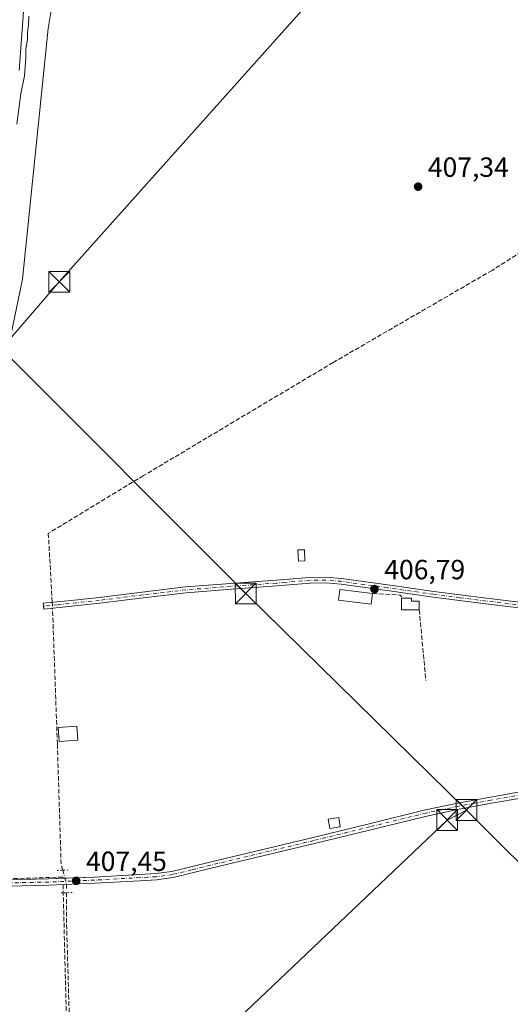
# Model space of a CAD drawing. Units: metres. Extents: x 580240 to 583695, y 4721957 to 4724310.
# Drawn here: x 581018 to 581195, y 4722556 to 4722911 of the extents above; entities that cross this region are included whole.
import ezdxf

# ---------------------------------------------------------------- set-up
doc = ezdxf.new("R2010")
doc.units = ezdxf.units.M
doc.header["$MEASUREMENT"] = 0
for name, pattern in [('DGN Style 3', [2.307223458686699, 1.648016756204785, -0.6592067024819142]), ('DGN Style 4', [2.6384748266838614, 1.318413404963828, -0.6592067024819142, 0.001648016756204785, -0.6592067024819142]), ('DGN Style 5', [1.1536117293433497, 0.4944050268614355, -0.6592067024819142])]:
    doc.linetypes.add(name, pattern=pattern)
for name, color, linetype, lineweight in [('Camino Cxs', 7, 'Continuous', 0), ('Camino eje', 30, 'DGN Style 4', 13), ('Corriente artificial lineal', 4, 'DGN Style 3', 13), ('Corriente artificial lineal oculto', 135, 'DGN Style 4', 13), ('Corriente natural Cxs', 4, 'Continuous', 13), ('Cultivos herbáceos CxS', 92, 'Continuous', 0), ('Curva de nivel normal', 30, 'Continuous', 0), ('Edificación Cxs', 1, 'Continuous', 13), ('Edificación ligera Cxs', 1, 'Continuous', 0), ('Huerta CxS', 92, 'Continuous', 0), ('Instalación de telecomunicaciones y medición Cxs', 135, 'Continuous', 0), ('Matorral CxS', 135, 'Continuous', 0), ('Muro lineal', 1, 'DGN Style 3', 13), ('Pista no pavimentada Cxs', 111, 'Continuous', 0), ('Pista no pavimentada eje', 91, 'DGN Style 4', 0), ('Puente lineal', 2, 'DGN Style 5', 0), ('Punto de cota en terreno', 7, 'Continuous', 0), ('Rótulo de punto de cota en terreno', 7, 'Continuous', 0), ('Suelo desnudo CxS', 253, 'Continuous', 0), ('Tendido', 6, 'Continuous', 0), ('Torre de tendido puntual', 7, 'Continuous', 0)]:
    doc.layers.add(name, color=color, linetype=linetype, lineweight=lineweight)
doc.styles.add('Style-Arial', font='txt')

# ---------------------------------------------------------------- blocks, each defined once
blk = doc.blocks.new('*U12')
at = {"layer": 'Cultivos herbáceos CxS', "color": 92, "linetype": 'Continuous', "lineweight": 0}
blk.add_polyline3d([(581009.0859000003, 4722767.869899999, 407.355899999995), (581019.4649, 4722817.7097, 407.3775000000023), (581028.8073000005, 4722908.043500001, 407.9578000000038), (581040.2248000001, 4722976.5735, 407.601800000004)], dxfattribs=at)
blk = doc.blocks.new('*U32')
at = {"layer": 'Suelo desnudo CxS', "color": 253, "linetype": 'Continuous', "lineweight": 0}
blk.add_polyline3d([(581022.5109999999, 4722949.9352, 402.6423999999971), (581018.3372999998, 4722892.919299999, 404.0638000000035)], dxfattribs=at)
blk = doc.blocks.new('5PATER')
at = {"layer": 'Huerta CxS', "linetype": 'Continuous', "lineweight": 0}
h = blk.add_hatch(color=51, dxfattribs=at)
edge = h.paths.add_edge_path()
edge.add_ellipse((0, 0), major_axis=(-0.1095731443231308, -0.1110710700762829), ratio=0.9994222409660322, start_angle=0, end_angle=360)
blk = doc.blocks.new('5TTEND')
at = {"layer": 'Instalación de telecomunicaciones y medición Cxs', "color": 7, "linetype": 'Continuous', "lineweight": 0}
for p, q in [((-0.375, 0.3754), (0.375, -0.3746)), ((0.3720000000000001, 0.3784000000000001), (-0.3720000000000001, -0.3776))]:
    blk.add_line(p, q, dxfattribs=at)
at = {"layer": 'Instalación de telecomunicaciones y medición Cxs', "color": 7, "linetype": 'Continuous', "lineweight": 0, "flags": 128}
blk.add_lwpolyline([(-0.375, -0.3746), (0.375, -0.3746), (0.375, 0.3754), (-0.375, 0.3754), (-0.3720000000000001, -0.3776)], dxfattribs=at)

msp = doc.modelspace()

# ---------------------------------------------------------------- linework, layer by layer
at = {"layer": 'Camino Cxs', "color": 7, "linetype": 'Continuous', "lineweight": 0}
msp.add_polyline3d([(581205.4001000002, 4722698.350099999, 406.5176999999967), (581186.4600999998, 4722700.640100001, 406.5834999999934), (581167.5401, 4722703.090100001, 407.1649999999936), (581150.8901000004, 4722705.4301, 407.1016999999993), (581134.3000999996, 4722707.7501, 406.9710000000051), (581128.7401000002, 4722708.220100001, 406.9839000000065), (581123.1801000005, 4722708.130100001, 407.0032999999967), (581117.2100999998, 4722707.630100001, 407.0093999999954), (581111.1501000002, 4722707.110099999, 407.0706999999966), (581094.7801000001, 4722705.950099999, 407.0605000000069), (581078.4801000003, 4722704.6801, 407.1496999999945), (581062.9401000004, 4722702.850099999, 407.5258999999933), (581047.3501000004, 4722700.9101, 407.7142000000022), (581037.2500999998, 4722699.850099999, 407.8594000000012), (581027.1700999998, 4722698.790100001, 408.3966999999975), (581026.9501, 4722700.870100001, 408.6198000000004), (581037.0301000001, 4722701.920100001, 407.6698000000033), (581047.1101000002, 4722702.9801, 407.4526999999944), (581062.6901000004, 4722704.920100001, 407.3910999999935), (581078.2801000001, 4722706.7601, 407.1405999999988), (581094.6300999997, 4722708.030099999, 407.0945000000065), (581110.9801000003, 4722709.190099999, 407.4030000000057), (581123.0800999999, 4722710.210100001, 407.0529999999999), (581128.8101000004, 4722710.3101, 406.9799999999959), (581134.5301000001, 4722709.8301, 406.9045999999944), (581151.1801000005, 4722707.4901, 406.7994000000036), (581167.8101000004, 4722705.1501, 406.9379000000045), (581186.7200999996, 4722702.710100001, 406.5938000000024), (581205.6401000004, 4722700.420100001, 406.5152999999991)], dxfattribs=at)
msp.add_polyline3d([(581205.4001000002, 4722698.350099999, 406.5176999999967), (581186.4600999998, 4722700.640100001, 406.5834999999934), (581167.5401, 4722703.090100001, 407.1649999999936), (581150.8901000004, 4722705.4301, 407.1016999999993), (581134.3000999996, 4722707.7501, 406.9710000000051), (581128.7401000002, 4722708.220100001, 406.9839000000065), (581123.1801000005, 4722708.130100001, 407.0032999999967), (581117.2100999998, 4722707.630100001, 407.0093999999954), (581111.1501000002, 4722707.110099999, 407.0706999999966), (581094.7801000001, 4722705.950099999, 407.0605000000069), (581078.4801000003, 4722704.6801, 407.1496999999945), (581062.9401000004, 4722702.850099999, 407.5258999999933), (581047.3501000004, 4722700.9101, 407.7142000000022), (581037.2500999998, 4722699.850099999, 407.8594000000012), (581027.1700999998, 4722698.790100001, 408.3966999999975), (581026.9501, 4722700.870100001, 408.6198000000004), (581037.0301000001, 4722701.920100001, 407.6698000000033), (581047.1101000002, 4722702.9801, 407.4526999999944), (581062.6901000004, 4722704.920100001, 407.3910999999935), (581078.2801000001, 4722706.7601, 407.1405999999988), (581094.6300999997, 4722708.030099999, 407.0945000000065), (581110.9801000003, 4722709.190099999, 407.4030000000057), (581123.0800999999, 4722710.210100001, 407.0529999999999), (581128.8101000004, 4722710.3101, 406.9799999999959), (581134.5301000001, 4722709.8301, 406.9045999999944), (581151.1801000005, 4722707.4901, 406.7994000000036), (581167.8101000004, 4722705.1501, 406.9379000000045), (581186.7200999996, 4722702.710100001, 406.5938000000024), (581205.6401000004, 4722700.420100001, 406.5152999999991)], dxfattribs=at)
at = {"layer": 'Camino eje', "color": 30, "linetype": 'DGN Style 4', "lineweight": 13}
msp.add_polyline3d([(581205.5201000003, 4722699.3851, 406.5163999999932), (581186.5900999998, 4722701.675100001, 406.5899000000064), (581177.1300999997, 4722702.9001, 406.6695999999938), (581167.6750999996, 4722704.120100001, 407.0488999999943), (581151.0351, 4722706.460100001, 406.9538999999932), (581142.7401000002, 4722707.620100001, 406.8257000000012), (581134.4151, 4722708.790100001, 406.9382000000041), (581128.7751000002, 4722709.265100001, 406.9821999999986), (581125.9101, 4722709.215100001, 407.0044000000053), (581123.1300999997, 4722709.170100001, 407.027900000001), (581114.0950999996, 4722708.4101, 407.155899999998), (581111.0651000004, 4722708.1501, 407.2085999999982), (581094.7050999999, 4722706.9901, 407.0736999999936), (581078.3800999997, 4722705.720100001, 407.1453000000038), (581070.5850999998, 4722704.800100001, 407.2370999999985), (581062.8151000004, 4722703.8851, 407.459600000002), (581047.2301000003, 4722701.9451, 407.545299999998), (581032.1001000004, 4722700.3551, 407.8846999999951), (581027.0601000004, 4722699.8301, 408.5112999999984)], dxfattribs=at)
at = {"layer": 'Corriente artificial lineal', "color": 4, "linetype": 'DGN Style 3', "lineweight": 13}
for points in [[(581259.7901999997, 4722865.360200001, 408.0660999999964), (581244.1700999998, 4722855.940099999, 407.5152999999991), (581188.7401000002, 4722820.870100001, 407.3206999999966), (581131.4600999998, 4722787.6501, 407.3987999999954), (581063.1101000002, 4722746.880100001, 407.3635000000068), (581028.8101000004, 4722726.0801, 407.3401000000013), (581030.2100999998, 4722701.209899999, 407.5565000000061)], [(581034.0064000003, 4722604.687200001, 407.2756999999983), (581033.4101, 4722606.920100001, 407.1861000000063), (581032.0701000001, 4722650.1801, 407.2679999999964), (581030.3201000001, 4722699.120800001, 407.6083999999973)], [(581035.3678000001, 4722596.554300001, 407.4079000000056), (581035.3300999999, 4722587.4001, 406.8479999999981), (581036.2901, 4722554.3101, 406.7819000000018), (581039.4301000005, 4722475.720100001, 406.6033000000025), (581039.2401000002, 4722464.840100001, 406.7243000000017), (581039.6801000005, 4722434.8201, 406.5320999999968), (581039.6201, 4722415.6801, 406.5942000000068), (581039.3000999996, 4722396.1601, 406.4927000000025), (581039.4301000005, 4722381.890100001, 406.5372000000062), (581038.5946000004, 4722380.9352, 406.5982999999979)]]:
    msp.add_polyline3d(points, dxfattribs=at)
at = {"layer": 'Corriente artificial lineal oculto', "color": 135, "linetype": 'DGN Style 4', "lineweight": 13, "extrusion": (-0.001304084025624974, 0.02476692663502111, 0.9996924020467045), "elevation": 116616.5133057765, "flags": 128}
msp.add_lwpolyline([(-828552.7413430681, -4684165.233291771), (-828552.741343068, -4684163.140654101)], dxfattribs=at)
at = {"layer": 'Corriente artificial lineal oculto', "color": 135, "linetype": 'DGN Style 4', "lineweight": 13, "extrusion": (-0.1655389062092785, -0.0116806724435851, 0.9861340844034859), "elevation": -150945.3038720545, "flags": 128}
msp.add_lwpolyline([(-4669994.719797431, 899422.340356983), (-4669989.49455899, 899423.3629510859), (-4669986.511244524, 899423.1369800852)], dxfattribs=at)
at = {"layer": 'Corriente natural Cxs', "color": 4, "linetype": 'Continuous', "lineweight": 13}
msp.add_polyline3d([(581022.5109999999, 4722949.9352, 402.6423999999971), (581018.3372999998, 4722892.919299999, 404.0638000000035)], dxfattribs=at)
msp.add_polyline3d([(581022.5109999999, 4722949.9352, 402.6423999999971), (581018.3372999998, 4722892.919299999, 404.0638000000035)], dxfattribs=at)
at = {"layer": 'Cultivos herbáceos CxS', "color": 92, "linetype": 'Continuous', "lineweight": 0}
msp.add_polyline3d([(581040.2248000001, 4722976.5735, 407.601800000004), (581028.8073000005, 4722908.043500001, 407.9578000000038), (581019.4649, 4722817.7097, 407.3775000000023), (581009.0859000003, 4722767.869899999, 407.355899999995), (580986.2533, 4722725.2983, 407.3269), (580980.0256000003, 4722661.961300001, 406.522100000002), (580960.5689000003, 4722519.181100001, 406.7930000000051), (580950.1815, 4722491.122300001, 405.3932999999961), (580947.5116999998, 4722470.662699999, 405.2909999999974), (580956.8269999997, 4722442.7139, 407.3537999999971), (580967.1785000004, 4722418.906500001, 406.9967999999935), (580985.8088999996, 4722367.148499999, 406.6493999999948), (581014.2669000002, 4722311.525699999, 406.4403000000021), (581035.0230999999, 4722267.9147, 406.4590999999928), (581048.5137, 4722256.4937, 406.8349000000017), (581057.8539000005, 4722224.305500001, 407.1506999999983)], dxfattribs=at)
at = {"layer": 'Curva de nivel normal', "color": 30, "linetype": 'Continuous', "lineweight": 0, "elevation": 405, "flags": 128}
msp.add_lwpolyline([(581021.79, 4722912.5101), (581021.6900000004, 4722909.2501), (581021.3600000005, 4722906.5601), (581021.3300000001, 4722904.0601), (581020.7000000002, 4722900.690099999), (581020.7599999999, 4722897.290100001), (581020.1900000004, 4722890.970100001), (581018.8600000005, 4722884.5001), (581017.4699999997, 4722873.5801)], dxfattribs=at)
at = {"layer": 'Edificación Cxs', "color": 1, "linetype": 'Continuous', "lineweight": 13, "elevation": 414.5990000000019, "flags": 128}
msp.add_lwpolyline([(581159.6901000004, 4722702.6601), (581159.6801000005, 4722701.630100001), (581162.4901000002, 4722701.640100001), (581162.5100999996, 4722698.5001), (581156.1001000004, 4722698.5001), (581156.1001000004, 4722702.6601), (581156.6401000004, 4722702.6601)], close=True, dxfattribs=at)
at = {"layer": 'Edificación Cxs', "color": 1, "linetype": 'Continuous', "lineweight": 13, "extrusion": (-0.03728553098450288, 0, 0.9993046528357624), "elevation": -21259.88160341183, "flags": 128}
msp.add_lwpolyline([(-4722702.6601, 580767.7893611623), (-4722702.6601, 580770.8414834469)], dxfattribs=at)
at = {"layer": 'Edificación Cxs', "color": 1, "linetype": 'Continuous', "lineweight": 13}
for points in [[(581162.5100999996, 4722698.5001, 414.0350000000035), (581156.1001000004, 4722698.5001, 414.599000000002), (581156.1001000004, 4722702.6601, 408.9456000000064), (581156.6401000004, 4722702.6601, 409.1367999999929)], [(581159.6901000004, 4722702.6601, 409.2505999999994), (581159.6801000005, 4722701.630100001, 410.6046000000061), (581162.4901000002, 4722701.640100001, 410.1494999999995), (581162.5100999996, 4722698.5001, 414.0350000000035)], [(581039.4200999998, 4722651.590100001, 409.0801999999967), (581032.6700999998, 4722651.110099999, 409.1187000000064), (581032.3201000001, 4722656.130100001, 408.2535999999964), (581039.0701000001, 4722656.590100001, 408.1184999999969), (581039.4200999998, 4722651.590100001, 409.0801999999967)]]:
    msp.add_polyline3d(points, dxfattribs=at)
msp.add_3dface([(581039.4200999998, 4722651.590100001, 409.1187000000064), (581032.6700999998, 4722651.110099999, 409.1187000000064), (581032.3201000001, 4722656.130100001, 409.1187000000064), (581039.0701000001, 4722656.590100001, 409.1187000000064)], dxfattribs=at)
at = {"layer": 'Edificación ligera Cxs', "color": 1, "linetype": 'Continuous', "lineweight": 0}
for points in [[(581121.2801000001, 4722716.1601, 407.594299999997), (581119.0000999998, 4722716.050100001, 407.8316999999952), (581118.8000999996, 4722720.0801, 408.101800000004), (581121.0900999998, 4722720.190099999, 407.7519000000029), (581121.2801000001, 4722716.1601, 407.594299999997)], [(581145.6901000004, 4722704.4301, 407.0384999999951), (581145.2100999998, 4722700.550100001, 407.1126999999979), (581133.4301000005, 4722701.960100001, 407.0483999999997), (581133.8901000004, 4722705.860099999, 407.0206999999937), (581145.6901000004, 4722704.4301, 407.0384999999951)], [(581134.0201000003, 4722620.290100001, 407.8880000000063), (581130.2901, 4722619.670100001, 407.6658000000025), (581129.7301000003, 4722623.100099999, 407.9235000000044), (581133.4600999998, 4722623.720100001, 408.218200000003), (581134.0201000003, 4722620.290100001, 407.8880000000063)]]:
    msp.add_polyline3d(points, dxfattribs=at)
for points in [[(581121.2801000001, 4722716.1601, 408.101800000004), (581119.0000999998, 4722716.050100001, 408.101800000004), (581118.8000999996, 4722720.0801, 408.101800000004), (581121.0900999998, 4722720.190099999, 408.101800000004)], [(581145.6901000004, 4722704.4301, 407.1126999999979), (581145.2100999998, 4722700.550100001, 407.1126999999979), (581133.4301000005, 4722701.960100001, 407.1126999999979), (581133.8901000004, 4722705.860099999, 407.1126999999979)], [(581134.0201000003, 4722620.290100001, 408.218200000003), (581130.2901, 4722619.670100001, 408.218200000003), (581129.7301000003, 4722623.100099999, 408.218200000003), (581133.4600999998, 4722623.720100001, 408.218200000003)]]:
    msp.add_3dface(points, dxfattribs=at)
at = {"layer": 'Matorral CxS', "color": 135, "linetype": 'Continuous', "lineweight": 0}
for points in [[(581040.2248000001, 4722976.5735, 407.601800000004), (581028.8073000005, 4722908.043500001, 407.9578000000038), (581019.4649, 4722817.7097, 407.3775000000023), (581009.0859000003, 4722767.869899999, 407.355899999995), (580986.2533, 4722725.2983, 407.3269), (580980.0256000003, 4722661.961300001, 406.522100000002), (580960.5689000003, 4722519.181100001, 406.7930000000051), (580950.1815, 4722491.122300001, 405.3932999999961), (580947.5116999998, 4722470.662699999, 405.2909999999974), (580956.8269999997, 4722442.7139, 407.3537999999971), (580967.1785000004, 4722418.906500001, 406.9967999999935), (580985.8088999996, 4722367.148499999, 406.6493999999948), (581014.2669000002, 4722311.525699999, 406.4403000000021), (581035.0230999999, 4722267.9147, 406.4590999999928), (581048.5137, 4722256.4937, 406.8349000000017), (581057.8539000005, 4722224.305500001, 407.1506999999983)], [(581040.2248000001, 4722976.5735, 407.601800000004), (581028.8073000005, 4722908.043500001, 407.9578000000038), (581019.4649, 4722817.7097, 407.3775000000023), (581009.0859000003, 4722767.869899999, 407.355899999995)], [(581018.3372999998, 4722892.919299999, 404.0638000000035), (581022.5109999999, 4722949.9352, 402.6423999999971)], [(581022.5109999999, 4722949.9352, 402.6423999999971), (581018.3372999998, 4722892.919299999, 404.0638000000035)]]:
    msp.add_polyline3d(points, dxfattribs=at)
at = {"layer": 'Muro lineal', "color": 1, "linetype": 'DGN Style 3', "lineweight": 13, "extrusion": (-0.07460999264268023, 0.5356110653391527, 0.841162371771418), "elevation": 2486515.860895173, "flags": 128}
msp.add_lwpolyline([(-1227164.030829512, -3866907.669940324), (-1227173.807035344, -3866905.366796867), (-1227174.631912182, -3866903.78982317)], dxfattribs=at)
at = {"layer": 'Muro lineal', "color": 1, "linetype": 'DGN Style 3', "lineweight": 13, "extrusion": (0.02599304112759256, -0.2786060835934145, 0.9600536505829653), "elevation": -1300268.856265291, "flags": 128}
msp.add_lwpolyline([(1017356.826836277, 4462725.304758705), (1017356.826836277, 4462698.617934938)], dxfattribs=at)
at = {"layer": 'Muro lineal', "color": 1, "linetype": 'DGN Style 3', "lineweight": 13, "extrusion": (-0.4460904223438297, -0.01953709407091761, 0.8947746291935014), "elevation": -351095.0491746314, "flags": 128}
msp.add_lwpolyline([(-4692654.002435022, 704469.615033611), (-4692577.012586389, 704467.9832966386), (-4692520.623208748, 704468.1205811244)], dxfattribs=at)
at = {"layer": 'Muro lineal', "color": 1, "linetype": 'DGN Style 3', "lineweight": 13}
msp.add_polyline3d([(581034.0500999996, 4722601.7501, 407.4735999999975), (581034.0401, 4722602.190099999, 407.477899999998), (580989.6901000004, 4722600.840100001, 406.9281999999948), (580989.8201000001, 4722562.5101, 407.1958000000013), (580993.9700999996, 4722533.3201, 406.8505000000005), (580997.9401000004, 4722518.340100001, 406.790399999998), (581005.4600999998, 4722452.8201, 408.1664000000019)], dxfattribs=at)
at = {"layer": 'Pista no pavimentada Cxs', "color": 111, "linetype": 'Continuous', "lineweight": 0}
for points in [[(581034.0499, 4722601.759, 407.4737000000023), (581045.3501000004, 4722602.220100001, 407.1374000000069), (581061.7600999996, 4722603.1501, 407.1183000000019), (581067.5800999999, 4722603.450099999, 407.2321999999986), (581073.3400999998, 4722604.2401, 407.1728000000003), (581080.1700999998, 4722605.890100001, 407.0930999999982), (581086.9801000003, 4722607.5701, 407.0037000000011), (581105.6001000004, 4722612.0101, 406.9949000000051), (581124.2200999996, 4722616.460100001, 407.0978999999934), (581144.4801000003, 4722621.4301, 406.8513999999996), (581164.7401000002, 4722626.380100001, 406.7924000000057), (581176.4200999998, 4722628.880100001, 407.0908000000054), (581188.1601, 4722631.050100001, 406.7687000000006), (581199.5201000003, 4722633.020099999, 406.7652999999991), (581210.8800999997, 4722634.960100001, 406.5869999999995), (581229.3501000004, 4722638.440099999, 406.6432000000059), (581247.8101000004, 4722642.0001, 406.687699999995), (581251.5701000001, 4722642.4001, 406.7522999999928), (581255.3601000002, 4722642.440099999, 406.9462000000058), (581257.3300999999, 4722642.200099999, 407.0590999999986), (581259.2600999996, 4722641.550100001, 407.1751999999979), (581261.9301000005, 4722640.0001, 407.269100000005), (581263.6901000004, 4722638.3201, 407.2859999999928)], [(581009.4401000004, 4722601.100099999, 406.9896000000008), (581028.9301000005, 4722601.550100001, 407.3546000000061), (581045.3501000004, 4722602.220100001, 407.1374000000069), (581061.7600999996, 4722603.1501, 407.1183000000019), (581067.5800999999, 4722603.450099999, 407.2321999999986), (581073.3400999998, 4722604.2401, 407.1728000000003), (581080.1700999998, 4722605.890100001, 407.0930999999982), (581086.9801000003, 4722607.5701, 407.0037000000011), (581105.6001000004, 4722612.0101, 406.9949000000051), (581124.2200999996, 4722616.460100001, 407.0978999999934), (581144.4801000003, 4722621.4301, 406.8513999999996), (581164.7401000002, 4722626.380100001, 406.7924000000057), (581176.4200999998, 4722628.880100001, 407.0908000000054), (581188.1601, 4722631.050100001, 406.7687000000006), (581199.5201000003, 4722633.020099999, 406.7652999999991)], [(581199.9001000002, 4722630.790100001, 406.6742999999988), (581188.5601000004, 4722628.8201, 406.7462999999989), (581176.8601000002, 4722626.6501, 407.2293000000063), (581165.2401000002, 4722624.170100001, 406.7973999999958), (581145.0201000003, 4722619.2301, 406.8506000000052), (581124.7600999996, 4722614.2601, 407.3450000000012), (581106.1300999997, 4722609.8101, 407.234500000006), (581087.5100999996, 4722605.370100001, 407.2743000000046), (581080.7100999998, 4722603.690099999, 407.3101000000024), (581073.7600999996, 4722602.0101, 407.3227000000043), (581067.8000999996, 4722601.190099999, 407.2630000000063), (581061.8800999997, 4722600.890100001, 407.122000000003), (581045.4600999998, 4722599.950099999, 407.1374999999971), (581029.0000999998, 4722599.290100001, 407.2976000000053), (581009.4901000002, 4722598.840100001, 406.9924000000028)], [(581199.9001000002, 4722630.790100001, 406.6742999999988), (581188.5601000004, 4722628.8201, 406.7462999999989), (581176.8601000002, 4722626.6501, 407.2293000000063), (581165.2401000002, 4722624.170100001, 406.7973999999958), (581145.0201000003, 4722619.2301, 406.8506000000052), (581124.7600999996, 4722614.2601, 407.3450000000012), (581106.1300999997, 4722609.8101, 407.234500000006), (581087.5100999996, 4722605.370100001, 407.2743000000046), (581080.7100999998, 4722603.690099999, 407.3101000000024), (581073.7600999996, 4722602.0101, 407.3227000000043), (581067.8000999996, 4722601.190099999, 407.2630000000063), (581061.8800999997, 4722600.890100001, 407.122000000003), (581045.4600999998, 4722599.950099999, 407.1374999999971), (581029.0000999998, 4722599.290100001, 407.2976000000053), (581009.4901000002, 4722598.840100001, 406.9924000000028)], [(581009.4401000004, 4722601.100099999, 406.9896000000008), (581028.9301000005, 4722601.550100001, 407.3546000000061), (581034.0499, 4722601.759, 407.4737000000023)]]:
    msp.add_polyline3d(points, dxfattribs=at)
at = {"layer": 'Pista no pavimentada eje', "color": 91, "linetype": 'DGN Style 4', "lineweight": 0}
msp.add_polyline3d([(581199.7100999998, 4722631.905099999, 406.749100000001), (581188.3601000002, 4722629.9351, 406.7593000000052), (581182.5100999996, 4722628.850099999, 407.0179999999964), (581176.6401000004, 4722627.765100001, 407.230899999995), (581170.8000999996, 4722626.515100001, 407.039499999999), (581164.9901000002, 4722625.2751, 406.7948999999935), (581144.7500999998, 4722620.3301, 406.8530000000028), (581124.4901000002, 4722615.360099999, 407.2219999999944), (581105.8651000002, 4722610.9101, 407.1125999999931), (581087.2451, 4722606.470100001, 407.1346000000049), (581080.4401000004, 4722604.790100001, 407.1999999999971), (581073.5500999996, 4722603.1251, 407.2642999999953), (581067.6901000004, 4722602.3201, 407.303700000004), (581064.7301000003, 4722602.170100001, 407.2176999999938), (581061.8201000001, 4722602.020099999, 407.1428000000014), (581053.6151000002, 4722601.5551, 407.0915999999997), (581045.4051000001, 4722601.085100001, 407.1374999999971), (581037.1951000001, 4722600.7501, 407.3815000000032), (581028.9650999998, 4722600.420100001, 407.3260000000009), (581009.4650999998, 4722599.970100001, 406.9910999999993)], dxfattribs=at)
at = {"layer": 'Puente lineal', "color": 2, "linetype": 'DGN Style 5', "lineweight": 0, "extrusion": (0.04195378652278715, 0.001712120956199826, 0.9991180853323756), "elevation": 32869.26349931264, "flags": 128}
msp.add_lwpolyline([(4694984.910985867, -772417.5809567028), (4694984.910985867, -772421.5844140565)], dxfattribs=at)
at = {"layer": 'Puente lineal', "color": 2, "linetype": 'DGN Style 5', "lineweight": 0, "extrusion": (0.009966477908587753, 0.000399477025680442, 0.9999502536307513), "elevation": 8084.758968887321, "flags": 128}
msp.add_lwpolyline([(581004.448570558, 4722593.78154478), (581000.451571403, 4722593.621344767)], dxfattribs=at)
at = {"layer": 'Suelo desnudo CxS', "color": 253, "linetype": 'Continuous', "lineweight": 0}
msp.add_polyline3d([(581022.5109999999, 4722949.9352, 402.6423999999971), (581018.3372999998, 4722892.919299999, 404.0638000000035)], dxfattribs=at)
at = {"layer": 'Tendido', "color": 6, "linetype": 'Continuous', "lineweight": 0, "extrusion": (-0.6071103499928687, -0.618478283637235, 0.4989004265388799), "elevation": -3273478.85255388, "flags": 128}
msp.add_lwpolyline([(-2893770.351152414, 1884880.468539221), (-2893645.725692217, 1884877.937210049), (-2893534.243702888, 1884878.053287957)], dxfattribs=at)
at = {"layer": 'Tendido', "color": 6, "linetype": 'Continuous', "lineweight": 0}
for points in [[(581288.7663000004, 4723105.3958, 426.6600000000035), (581137.3754000004, 4722933.8104, 409.2194000000018), (581032.7569000004, 4722816.717, 407.8510999999999), (581011.9106000002, 4722792.607799999, 409.2157000000007)], [(581179.5609999998, 4722626.350400001, 407.1224999999977), (581172.54, 4722622.75, 407.9943000000058), (581092.8119000001, 4722546.845600001, 408.1123999999982), (581004.9700999996, 4722462.1788, 406.8855999999942), (580933.4001000002, 4722393.056299999, 410.4367999999959)], [(581179.5609999998, 4722626.350400001, 407.1224999999977), (581245.7877000002, 4722560.352600001, 409.6689999999944), (581316.9606999997, 4722493.5452, 408.646900000007), (581410.7556999996, 4722400.014799999, 409.0178000000014), (581477.8277000003, 4722333.471999999, 407.8775000000023)]]:
    msp.add_polyline3d(points, dxfattribs=at)

# ---------------------------------------------------------------- block references
at = {"layer": 'Cultivos herbáceos CxS', "color": 92, "linetype": 'Continuous', "lineweight": 0}
msp.add_blockref('*U12', (0, 0), dxfattribs=at)
at = {"layer": 'Punto de cota en terreno', "color": 7, "linetype": 'Continuous', "lineweight": 0, "xscale": 10, "yscale": 10, "zscale": 10}
for p in [(581162.0899999999, 4722851.029999999, 407.3399999999965), (581146.3799999999, 4722706, 406.7899999999936), (581038.8700000001, 4722600.859999999, 407.4499999999971)]:
    msp.add_blockref('5PATER', p, dxfattribs=at)
at = {"layer": 'Suelo desnudo CxS', "color": 253, "linetype": 'Continuous', "lineweight": 0}
msp.add_blockref('*U32', (0, 0), dxfattribs=at)
at = {"layer": 'Torre de tendido puntual', "color": 7, "linetype": 'Continuous', "lineweight": 0, "xscale": 10, "yscale": 10, "zscale": 10}
for p in [(581032.7569000004, 4722816.717, 407.8510999999999), (581099.9630000005, 4722704.404200001, 407.021900000007), (581179.5609999998, 4722626.350400001, 407.1224999999977), (581172.54, 4722622.75, 407.9943000000058)]:
    msp.add_blockref('5TTEND', p, dxfattribs=at)

# ---------------------------------------------------------------- texts
at = {"layer": 'Rótulo de punto de cota en terreno', "color": 7, "linetype": 'Continuous', "lineweight": 0, "style": 'Style-Arial'}
for s, p in [('407,34', (581165.6178000001, 4722854.557800001)), ('406,79', (581149.9078000002, 4722709.527799999)), ('407,45', (581042.3978000004, 4722604.387800001))]:
    msp.add_text(s, height=7.000000000000002, dxfattribs=at).set_placement(p)

doc.saveas('drawing.dxf')
